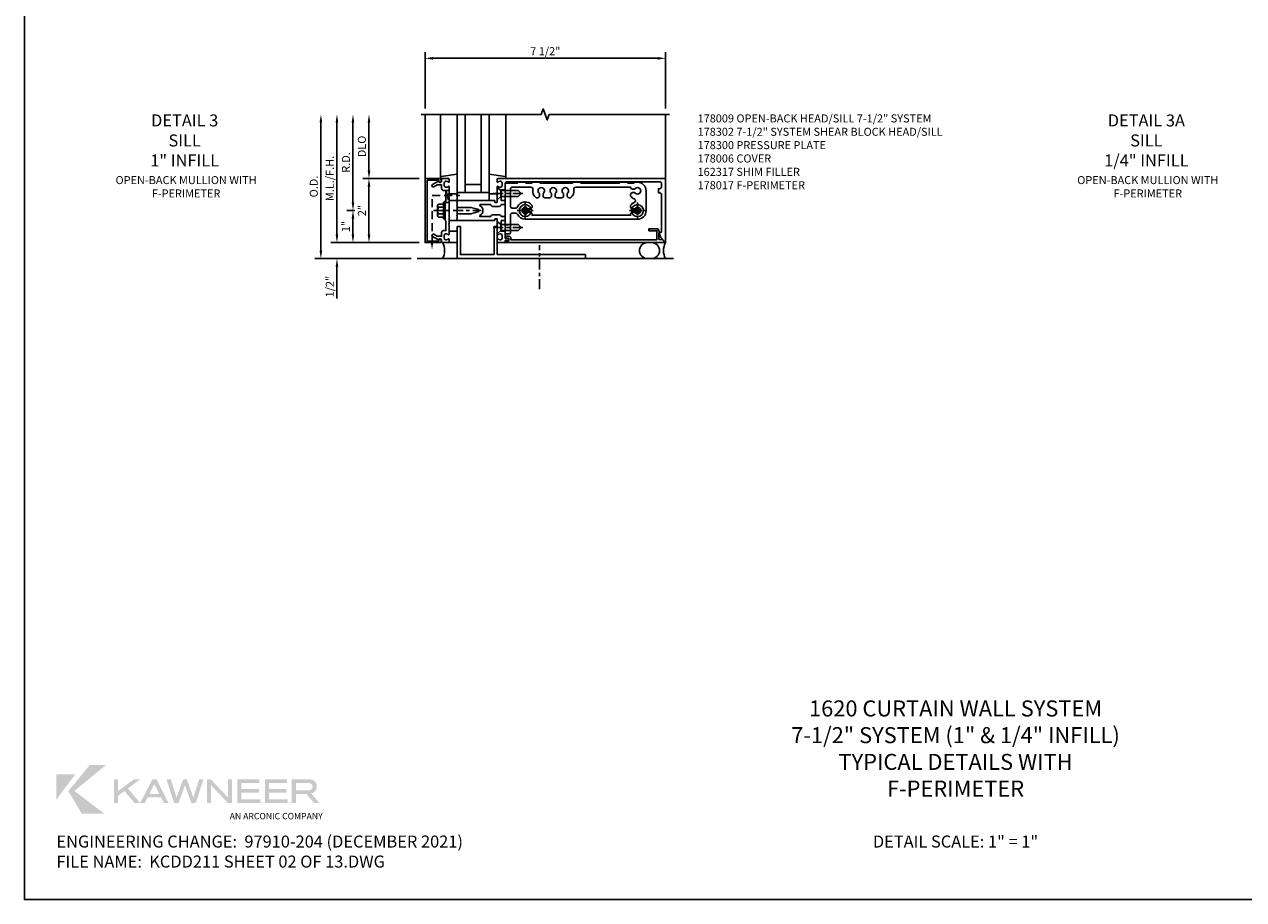
# Model space of a CAD drawing. Units: inches. Extents: x 0 to 141, y 0 to 90.
# Drawn here: x 0 to 38, y 0 to 27 of the extents above; entities that cross this region are included whole.
import ezdxf

# ---------------------------------------------------------------- set-up
doc = ezdxf.new("R2010")
doc.units = ezdxf.units.IN
doc.header["$MEASUREMENT"] = 0
doc.linetypes.add('CENTER', pattern=[2, 1.25, -0.25, 0.25, -0.25])
doc.linetypes.add('HIDDEN', pattern=[0.375, 0.25, -0.125])
doc.layers.get('0').update_dxf_attribs({"color": 4})
for name, color, linetype in [('CENTER', 1, 'CENTER'), ('DIME', 2, 'Continuous'), ('FORMAT', 7, 'Continuous'), ('HIDDEN', 3, 'HIDDEN'), ('Kawneer Logo-English', 7, 'Continuous'), ('PARTSLIST', 3, 'Continuous'), ('TEXT', 3, 'Continuous')]:
    doc.layers.add(name, color=color, linetype=linetype)
doc.styles.get("Standard").update_dxf_attribs({"font": 'arial.ttf'})
doc.dimstyles.get("Standard").update_dxf_attribs({"dimtxt": 0.25, "dimasz": 0.25, "dimexe": 0.188, "dimexo": 0.188, "dimgap": 0.094, "dimtad": 1, "dimdec": 4, "dimzin": 0, "dimdsep": 46, "dimlunit": 4, "dimtxsty": 'Standard', "dimcen": -0.0625, "dimclrd": 256, "dimclre": 256, "dimclrt": 256, "dimadec": 1, "dimazin": 2, "dimtfac": 1, "dimtdec": 4, "dimtofl": 0, "dimtmove": 0, "dimatfit": 3, "dimfxl": 1, "dimfrac": 2, "dimtolj": 1, "dimtzin": 0, "dimlwd": -1, "dimlwe": -1, "dimarcsym": 0})

# ---------------------------------------------------------------- blocks, each defined once
blk = doc.blocks.new('Kawneer Logo English')
at = {"layer": 'Kawneer Logo-English'}
for points in [[(0.2706, 0.0336), (0.2688, 0.035), (0.2633, 0.0391), (0.255, 0.0454), (0.2442, 0.0536), (0.2314, 0.0633), (0.2173, 0.0741), (0.202, 0.0857), (0.1863, 0.0976), (0.1706, 0.1096), (0.1553, 0.1211), (0.1411, 0.132), (0.1285, 0.1417), (0.1176, 0.15), (0.1094, 0.1563), (0.1041, 0.1604), (0.1023, 0.1619), (0.1044, 0.1637), (0.1101, 0.1683), (0.1189, 0.1757), (0.1304, 0.1851), (0.1439, 0.1963), (0.159, 0.2087), (0.1751, 0.2221), (0.1917, 0.2359), (0.2083, 0.2496), (0.2244, 0.2628), (0.2395, 0.2753), (0.253, 0.2864), (0.2644, 0.2959), (0.2731, 0.3031), (0.2788, 0.3078), (0.2808, 0.3095), (0.2799, 0.3095), (0.277, 0.3096), (0.2725, 0.3096), (0.2666, 0.3096), (0.2597, 0.3096), (0.252, 0.3096), (0.2438, 0.3096), (0.2352, 0.3096), (0.2267, 0.3096), (0.2184, 0.3095), (0.2106, 0.3095), (0.2037, 0.3095), (0.1979, 0.3095), (0.1933, 0.3095), (0.1904, 0.3095), (0.1894, 0.3095), (0.188, 0.3078), (0.1841, 0.303), (0.1781, 0.2958), (0.1702, 0.2862), (0.161, 0.2751), (0.1507, 0.2625), (0.1396, 0.2491), (0.1283, 0.2352), (0.1169, 0.2214), (0.1059, 0.208), (0.0955, 0.1955), (0.0863, 0.1843), (0.0785, 0.1748), (0.0724, 0.1675), (0.0686, 0.1627), (0.0672, 0.1612), (0.068, 0.1597), (0.0704, 0.1556), (0.0743, 0.1493), (0.0791, 0.1412), (0.0849, 0.1315), (0.0913, 0.1208), (0.0982, 0.1092), (0.1053, 0.0973), (0.1124, 0.0855), (0.1193, 0.0739), (0.1257, 0.0632), (0.1315, 0.0535), (0.1364, 0.0454), (0.1402, 0.0391), (0.1426, 0.035), (0.1435, 0.0336)], [(0.0002, 0.2564), (0, 0.1137), (0.0012, 0.1153), (0.0046, 0.1197), (0.0099, 0.1268), (0.0167, 0.136), (0.0248, 0.1468), (0.0339, 0.1588), (0.0435, 0.1717), (0.0535, 0.185), (0.0634, 0.1984), (0.073, 0.2112), (0.0821, 0.2234), (0.0902, 0.2342), (0.097, 0.2433), (0.1022, 0.2503), (0.1057, 0.2549), (0.1069, 0.2565)], [(0.8092, 0.2278), (0.7789, 0.1309), (0.7782, 0.1288), (0.7776, 0.127), (0.7771, 0.1253), (0.7767, 0.1238), (0.7764, 0.1249), (0.7761, 0.126), (0.7759, 0.1268), (0.7758, 0.1272), (0.7756, 0.128), (0.7751, 0.1292), (0.774, 0.1323), (0.7721, 0.1373), (0.7698, 0.1436), (0.7671, 0.1512), (0.764, 0.1596), (0.7606, 0.1686), (0.7573, 0.1779), (0.7539, 0.1872), (0.7506, 0.1962), (0.7475, 0.2046), (0.7448, 0.2122), (0.7424, 0.2185), (0.7406, 0.2235), (0.7395, 0.2266), (0.7391, 0.2278), (0.7191, 0.2278), (0.6843, 0.1336), (0.6832, 0.1306), (0.6824, 0.1282), (0.6817, 0.1261), (0.6812, 0.1241), (0.6809, 0.1251), (0.6805, 0.1262), (0.6802, 0.1273), (0.6799, 0.1287), (0.6795, 0.1298), (0.6785, 0.1329), (0.677, 0.1378), (0.675, 0.1442), (0.6726, 0.1516), (0.67, 0.16), (0.6672, 0.169), (0.6643, 0.1782), (0.6614, 0.1875), (0.6586, 0.1964), (0.656, 0.2047), (0.6536, 0.2123), (0.6516, 0.2186), (0.6501, 0.2235), (0.6491, 0.2266), (0.6488, 0.2278), (0.6238, 0.2278), (0.6676, 0.0927), (0.6923, 0.0927), (0.726, 0.1855), (0.727, 0.1883), (0.7278, 0.1906), (0.7285, 0.1928), (0.729, 0.1947), (0.7299, 0.1922), (0.7307, 0.1894), (0.7318, 0.1863), (0.7331, 0.1827), (0.7655, 0.0927), (0.7896, 0.0927), (0.8341, 0.2278), (0.8306, 0.2278)], [(0.9726, 0.2278), (0.9726, 0.1355), (0.973, 0.1265), (0.973, 0.1255), (0.9731, 0.1238), (0.9717, 0.1254), (0.9711, 0.1263), (0.9642, 0.1339), (0.8756, 0.2278), (0.853, 0.2278), (0.853, 0.0927), (0.8757, 0.0927), (0.8757, 0.1928), (0.8757, 0.1931), (0.8756, 0.194), (0.8755, 0.1953), (0.8754, 0.1968), (0.8756, 0.1965), (0.8757, 0.1963), (0.8765, 0.1955), (0.8782, 0.1936), (0.8798, 0.1918), (0.8805, 0.1909), (0.8816, 0.1898), (0.8845, 0.1867), (0.8892, 0.1819), (0.8952, 0.1756), (0.9021, 0.1681), (0.91, 0.1598), (0.9184, 0.151), (0.9272, 0.1418), (0.9358, 0.1326), (0.9442, 0.1237), (0.9521, 0.1154), (0.9591, 0.108), (0.965, 0.1017), (0.9696, 0.0969), (0.9726, 0.0938), (0.9736, 0.0927), (0.9952, 0.0927), (0.9952, 0.2278), (0.9927, 0.2278)], [(1.0494, 0.1526), (1.0512, 0.1526), (1.0549, 0.1526), (1.0602, 0.1526), (1.0668, 0.1526), (1.0744, 0.1526), (1.0827, 0.1526), (1.0915, 0.1526), (1.1006, 0.1526), (1.1095, 0.1526), (1.1182, 0.1526), (1.1262, 0.1526), (1.1334, 0.1526), (1.1396, 0.1526), (1.1442, 0.1526), (1.1472, 0.1526), (1.1482, 0.1526), (1.1482, 0.173), (1.1472, 0.173), (1.1442, 0.173), (1.1396, 0.173), (1.1335, 0.173), (1.1262, 0.173), (1.1182, 0.173), (1.1095, 0.173), (1.1006, 0.173), (1.0915, 0.173), (1.0827, 0.173), (1.0744, 0.173), (1.0668, 0.173), (1.0602, 0.173), (1.0549, 0.173), (1.0512, 0.173), (1.0494, 0.173), (1.0494, 0.1754), (1.0494, 0.1794), (1.0494, 0.1844), (1.0494, 0.1899), (1.0494, 0.1953), (1.0494, 0.2003), (1.0494, 0.2043), (1.0494, 0.2067), (1.0512, 0.2067), (1.055, 0.2067), (1.0605, 0.2067), (1.0672, 0.2067), (1.075, 0.2067), (1.0835, 0.2067), (1.0925, 0.2067), (1.1019, 0.2067), (1.1111, 0.2067), (1.12, 0.2067), (1.1283, 0.2067), (1.1356, 0.2067), (1.1419, 0.2067), (1.1466, 0.2067), (1.1497, 0.2067), (1.1508, 0.2067), (1.1508, 0.2278), (1.1483, 0.2278), (1.0259, 0.2278), (1.0259, 0.0927), (1.1556, 0.0927), (1.1556, 0.1137), (1.1545, 0.1137), (1.1512, 0.1137), (1.1462, 0.1137), (1.1397, 0.1137), (1.1319, 0.1137), (1.1232, 0.1137), (1.1139, 0.1137), (1.1043, 0.1137), (1.0945, 0.1137), (1.0851, 0.1137), (1.0761, 0.1137), (1.0679, 0.1137), (1.0609, 0.1137), (1.0552, 0.1137), (1.0513, 0.1137), (1.0494, 0.1137), (1.0494, 0.1164), (1.0494, 0.1209), (1.0494, 0.1267), (1.0494, 0.1331), (1.0494, 0.1395), (1.0494, 0.1453), (1.0494, 0.1499)], [(1.2056, 0.1526), (1.2075, 0.1526), (1.2112, 0.1526), (1.2165, 0.1526), (1.223, 0.1526), (1.2306, 0.1526), (1.239, 0.1526), (1.2478, 0.1526), (1.2568, 0.1526), (1.2658, 0.1526), (1.2744, 0.1526), (1.2826, 0.1526), (1.2897, 0.1526), (1.2958, 0.1526), (1.3005, 0.1526), (1.3035, 0.1526), (1.3045, 0.1526), (1.3045, 0.173), (1.3035, 0.173), (1.3005, 0.173), (1.2958, 0.173), (1.2897, 0.173), (1.2826, 0.173), (1.2744, 0.173), (1.2658, 0.173), (1.2568, 0.173), (1.2478, 0.173), (1.239, 0.173), (1.2306, 0.173), (1.223, 0.173), (1.2165, 0.173), (1.2112, 0.173), (1.2075, 0.173), (1.2056, 0.173), (1.2056, 0.1754), (1.2056, 0.1794), (1.2056, 0.1844), (1.2056, 0.1899), (1.2056, 0.1953), (1.2056, 0.2003), (1.2056, 0.2043), (1.2056, 0.2067), (1.2075, 0.2067), (1.2113, 0.2067), (1.2167, 0.2067), (1.2234, 0.2067), (1.2313, 0.2067), (1.2397, 0.2067), (1.2489, 0.2067), (1.2581, 0.2067), (1.2674, 0.2067), (1.2762, 0.2067), (1.2845, 0.2067), (1.2919, 0.2067), (1.2981, 0.2067), (1.3029, 0.2067), (1.306, 0.2067), (1.3071, 0.2067), (1.3071, 0.2278), (1.3046, 0.2278), (1.1822, 0.2278), (1.1822, 0.0927), (1.3119, 0.0927), (1.3119, 0.1137), (1.3107, 0.1137), (1.3075, 0.1137), (1.3024, 0.1137), (1.2959, 0.1137), (1.2882, 0.1137), (1.2795, 0.1137), (1.2702, 0.1137), (1.2605, 0.1137), (1.2508, 0.1137), (1.2413, 0.1137), (1.2324, 0.1137), (1.2242, 0.1137), (1.2172, 0.1137), (1.2115, 0.1137), (1.2076, 0.1137), (1.2056, 0.1137), (1.2056, 0.1164), (1.2056, 0.1209), (1.2056, 0.1267), (1.2056, 0.1331), (1.2056, 0.1395), (1.2056, 0.1453), (1.2056, 0.1499)]]:
    blk.add_hatch(color=256, dxfattribs=at).paths.add_polyline_path(points)
h = blk.add_hatch(color=256, dxfattribs=at)
h.paths.add_polyline_path([(0.527, 0.1446), (0.529, 0.1487), (0.5323, 0.1552), (0.5365, 0.1634), (0.541, 0.1723), (0.5453, 0.1808), (0.5491, 0.1882), (0.5516, 0.1932), (0.5526, 0.1952), (0.5528, 0.1958), (0.5534, 0.1971), (0.5542, 0.199), (0.555, 0.2013), (0.5555, 0.2001), (0.5561, 0.1989), (0.5567, 0.1975), (0.5575, 0.1959), (0.5583, 0.1943), (0.5606, 0.1896), (0.564, 0.1829), (0.568, 0.1749), (0.5724, 0.1662), (0.5766, 0.1578), (0.5803, 0.1503), (0.5831, 0.1446), (0.5791, 0.1446), (0.5725, 0.1446), (0.5642, 0.1446), (0.555, 0.1446), (0.5459, 0.1446), (0.5376, 0.1446), (0.5311, 0.1446)], flags=16)
h.paths.add_polyline_path([(0.5657, 0.2278), (0.5444, 0.2278), (0.4748, 0.0934), (0.473, 0.0956), (0.47, 0.0991), (0.4661, 0.1037), (0.4616, 0.1091), (0.4563, 0.1153), (0.4507, 0.122), (0.4448, 0.1291), (0.4387, 0.1362), (0.4327, 0.1433), (0.4269, 0.1502), (0.4215, 0.1567), (0.4165, 0.1626), (0.4123, 0.1675), (0.4089, 0.1715), (0.4065, 0.1744), (0.4053, 0.1758), (0.4067, 0.1769), (0.4094, 0.1789), (0.4132, 0.1817), (0.4179, 0.1852), (0.4232, 0.1891), (0.4291, 0.1935), (0.4353, 0.1982), (0.4416, 0.2029), (0.4479, 0.2076), (0.454, 0.2121), (0.4596, 0.2163), (0.4646, 0.22), (0.4689, 0.2232), (0.4721, 0.2256), (0.4743, 0.2272), (0.475, 0.2278), (0.4674, 0.2278), (0.4396, 0.2278), (0.4386, 0.227), (0.4359, 0.2251), (0.4318, 0.2221), (0.4264, 0.2181), (0.4201, 0.2133), (0.4129, 0.208), (0.4051, 0.2023), (0.397, 0.1963), (0.3889, 0.1904), (0.3809, 0.1845), (0.3733, 0.1788), (0.3663, 0.1737), (0.3602, 0.1691), (0.355, 0.1654), (0.3513, 0.1626), (0.3491, 0.161), (0.3491, 0.1631), (0.3491, 0.1663), (0.3491, 0.1703), (0.3491, 0.175), (0.3491, 0.1802), (0.3491, 0.1858), (0.3491, 0.1917), (0.3491, 0.1975), (0.3491, 0.2033), (0.3491, 0.2088), (0.3491, 0.214), (0.3491, 0.2185), (0.3491, 0.2223), (0.3491, 0.2252), (0.3491, 0.2271), (0.3491, 0.2278), (0.3258, 0.2278), (0.3258, 0.0927), (0.3487, 0.0927), (0.3487, 0.0944), (0.3487, 0.0988), (0.3487, 0.1052), (0.3487, 0.1126), (0.3487, 0.12), (0.3487, 0.1267), (0.3487, 0.1318), (0.3487, 0.1343), (0.3507, 0.1357), (0.3549, 0.1388), (0.3605, 0.1429), (0.3669, 0.1476), (0.3733, 0.1523), (0.3792, 0.1566), (0.3837, 0.1599), (0.3862, 0.1618), (0.3873, 0.1604), (0.3895, 0.1578), (0.3925, 0.1542), (0.3965, 0.1495), (0.4009, 0.1443), (0.4058, 0.1384), (0.4109, 0.1322), (0.4162, 0.126), (0.4216, 0.1196), (0.4266, 0.1137), (0.4313, 0.108), (0.4355, 0.1029), (0.4391, 0.0987), (0.4418, 0.0955), (0.4436, 0.0934), (0.4442, 0.0927), (0.4743, 0.0927), (0.4754, 0.0927), (0.5008, 0.0927), (0.5015, 0.094), (0.5032, 0.0973), (0.5055, 0.1021), (0.5083, 0.1077), (0.5111, 0.1135), (0.5137, 0.1186), (0.5157, 0.1226), (0.5167, 0.1248), (0.518, 0.1248), (0.5207, 0.1248), (0.5246, 0.1248), (0.5296, 0.1248), (0.5353, 0.1248), (0.5415, 0.1248), (0.5482, 0.1248), (0.5551, 0.1248), (0.562, 0.1248), (0.5688, 0.1248), (0.575, 0.1248), (0.5807, 0.1248), (0.5856, 0.1248), (0.5896, 0.1248), (0.5923, 0.1248), (0.5936, 0.1248), (0.5946, 0.1226), (0.5966, 0.1186), (0.5992, 0.1135), (0.602, 0.1077), (0.6048, 0.1021), (0.6071, 0.0973), (0.6088, 0.094), (0.6094, 0.0927), (0.6364, 0.0927), (0.5672, 0.2278)])
h = blk.add_hatch(color=256, dxfattribs=at)
h.paths.add_polyline_path([(1.3584, 0.1651), (1.3584, 0.168), (1.3584, 0.1729), (1.3584, 0.1792), (1.3584, 0.1862), (1.3584, 0.1931), (1.3584, 0.1995), (1.3584, 0.2044), (1.3584, 0.2072), (1.3599, 0.2072), (1.3627, 0.2072), (1.3664, 0.2072), (1.3711, 0.2072), (1.3764, 0.2072), (1.3823, 0.2072), (1.3883, 0.2072), (1.3946, 0.2072), (1.4008, 0.2072), (1.4067, 0.2072), (1.4123, 0.2072), (1.4173, 0.2072), (1.4214, 0.2072), (1.4245, 0.2072), (1.4266, 0.2072), (1.4273, 0.2072), (1.431, 0.2071), (1.4343, 0.2069), (1.4359, 0.2067), (1.4374, 0.2064), (1.4389, 0.2061), (1.4404, 0.2056), (1.4417, 0.2051), (1.443, 0.2045), (1.4442, 0.2037), (1.4454, 0.2029), (1.4466, 0.2018), (1.4476, 0.2007), (1.4486, 0.1993), (1.4495, 0.1978), (1.4504, 0.1961), (1.4511, 0.1945), (1.4516, 0.193), (1.452, 0.1914), (1.4522, 0.19), (1.4524, 0.1887), (1.4524, 0.1875), (1.4525, 0.1863), (1.4524, 0.1845), (1.4522, 0.1828), (1.4519, 0.181), (1.4514, 0.1794), (1.4508, 0.1779), (1.4501, 0.1765), (1.4493, 0.1751), (1.4483, 0.1737), (1.447, 0.1723), (1.4457, 0.1711), (1.4443, 0.17), (1.4428, 0.169), (1.4412, 0.1682), (1.4396, 0.1675), (1.4379, 0.1669), (1.4361, 0.1665), (1.4342, 0.166), (1.4324, 0.1657), (1.4304, 0.1655), (1.4285, 0.1654), (1.4244, 0.1652), (1.4202, 0.1651), (1.4177, 0.1651), (1.4111, 0.1651), (1.4018, 0.1651), (1.391, 0.1651), (1.38, 0.1651), (1.37, 0.1651), (1.3623, 0.1651)], flags=16)
h.paths.add_polyline_path([(1.4438, 0.1486), (1.4469, 0.1492), (1.4495, 0.1499), (1.4519, 0.1506), (1.454, 0.1515), (1.4559, 0.1522), (1.4576, 0.153), (1.4591, 0.154), (1.4606, 0.1549), (1.4621, 0.1558), (1.4634, 0.1569), (1.4647, 0.158), (1.4659, 0.1591), (1.467, 0.1602), (1.468, 0.1613), (1.4689, 0.1626), (1.4699, 0.1637), (1.4706, 0.1649), (1.4715, 0.1662), (1.4721, 0.1674), (1.4728, 0.1686), (1.4733, 0.1699), (1.4738, 0.1711), (1.4743, 0.1724), (1.4747, 0.1737), (1.4754, 0.1761), (1.4758, 0.1785), (1.4762, 0.1808), (1.4765, 0.1831), (1.4766, 0.1851), (1.4767, 0.1871), (1.4766, 0.1889), (1.4765, 0.1906), (1.4764, 0.1924), (1.4761, 0.1941), (1.4758, 0.1958), (1.4756, 0.1974), (1.4751, 0.199), (1.4746, 0.2006), (1.4742, 0.2021), (1.4735, 0.2036), (1.473, 0.2051), (1.4722, 0.2065), (1.4715, 0.2079), (1.4706, 0.2092), (1.4698, 0.2105), (1.4689, 0.2118), (1.4679, 0.213), (1.4669, 0.2141), (1.4658, 0.2154), (1.4647, 0.2164), (1.4635, 0.2174), (1.4622, 0.2184), (1.461, 0.2194), (1.4596, 0.2203), (1.4583, 0.2211), (1.4568, 0.222), (1.4554, 0.2227), (1.4538, 0.2234), (1.4523, 0.224), (1.4507, 0.2246), (1.4491, 0.2251), (1.4473, 0.2256), (1.4452, 0.2262), (1.4433, 0.2265), (1.4411, 0.2269), (1.4389, 0.2272), (1.4364, 0.2274), (1.4335, 0.2276), (1.43, 0.2277), (1.4261, 0.2278), (1.426, 0.2278), (1.3349, 0.2278), (1.3349, 0.0927), (1.3586, 0.0927), (1.3586, 0.0947), (1.3586, 0.1001), (1.3586, 0.108), (1.3586, 0.117), (1.3586, 0.1263), (1.3586, 0.1348), (1.3586, 0.1413), (1.3586, 0.1448), (1.3623, 0.1448), (1.3694, 0.1448), (1.3787, 0.1448), (1.389, 0.1448), (1.3993, 0.1448), (1.4082, 0.1448), (1.4147, 0.1448), (1.4177, 0.1448), (1.4201, 0.142), (1.4252, 0.136), (1.4323, 0.1276), (1.4403, 0.1181), (1.4482, 0.1087), (1.455, 0.1006), (1.4599, 0.0948), (1.4618, 0.0927), (1.4925, 0.0927), (1.4907, 0.0948), (1.4856, 0.1005), (1.4785, 0.1088), (1.4701, 0.1183), (1.4615, 0.1282), (1.4536, 0.1373), (1.4474, 0.1445)])
at = {"layer": 'Kawneer Logo-English', "insert": (1.5101, 0.0373), "char_height": 0.036, "attachment_point": 3}
blk.add_mtext_dynamic_manual_height_columns('\\pxqr;{\\fArial TUR|b0|i0|c0|p34;\\T1.05;AN ARCONIC COMPANY}', width=0.61259, gutter_width=1, heights=[0], dxfattribs=at)
blk = doc.blocks.new('*D172')
at = {"layer": 'DIME', "transparency": 16777216}
for p, q in [((10.312, 21.5), (10.062, 21.5)), ((10.25, 21.25), (10.25, 20.75)), ((12.312, 20.5), (10.062, 20.5))]:
    blk.add_line(p, q, dxfattribs=at)
for points in [[(10.208, 21.25), (10.292, 21.25), (10.25, 21.5)], [(10.208, 20.75), (10.292, 20.75), (10.25, 20.5)]]:
    blk.add_solid(points, dxfattribs=at)
at = {"layer": 'DIME', "transparency": 16777216, "insert": (10.03, 21), "char_height": 0.25, "attachment_point": 5, "rotation": 90}
blk.add_mtext('\\A1;1"', dxfattribs=at)
blk = doc.blocks.new('*D173')
at = {"layer": 'DIME', "transparency": 16777216}
for p, q in [((10.25, 21.75), (10.25, 24.25)), ((10.312, 21.5), (10.062, 21.5))]:
    blk.add_line(p, q, dxfattribs=at)
for points in [[(10.208, 24.25), (10.292, 24.25), (10.25, 24.5)], [(10.208, 21.75), (10.292, 21.75), (10.25, 21.5)]]:
    blk.add_solid(points, dxfattribs=at)
at = {"layer": 'DIME', "transparency": 16777216, "insert": (10.031, 23), "char_height": 0.25, "attachment_point": 5, "rotation": 90}
blk.add_mtext('\\A1;R.D.', dxfattribs=at)
blk = doc.blocks.new('*D174')
at = {"layer": 'DIME', "transparency": 16777216}
for p, q in [((12.312, 22.5), (10.562, 22.5)), ((10.75, 20.75), (10.75, 22.25)), ((12.312, 20.5), (10.562, 20.5))]:
    blk.add_line(p, q, dxfattribs=at)
for points in [[(10.708, 22.25), (10.792, 22.25), (10.75, 22.5)], [(10.708, 20.75), (10.792, 20.75), (10.75, 20.5)]]:
    blk.add_solid(points, dxfattribs=at)
at = {"layer": 'DIME', "transparency": 16777216, "insert": (10.53, 21.5), "char_height": 0.25, "attachment_point": 5, "rotation": 90}
blk.add_mtext('\\A1;2"', dxfattribs=at)
blk = doc.blocks.new('*D175')
at = {"layer": 'DIME', "transparency": 16777216}
for p, q in [((9.75, 20.75), (9.75, 21)), ((12.312, 20.5), (9.562, 20.5)), ((12.062, 20), (9.562, 20)), ((9.75, 19.75), (9.75, 18.757))]:
    blk.add_line(p, q, dxfattribs=at)
for points in [[(9.708, 20.75), (9.792, 20.75), (9.75, 20.5)], [(9.708, 19.75), (9.792, 19.75), (9.75, 20)]]:
    blk.add_solid(points, dxfattribs=at)
at = {"layer": 'DIME', "transparency": 16777216, "insert": (9.527, 19.128), "char_height": 0.25, "attachment_point": 5, "rotation": 90}
blk.add_mtext('\\A1;1/2"', dxfattribs=at)
blk = doc.blocks.new('*D176')
at = {"layer": 'DIME', "transparency": 16777216}
for p, q in [((9.75, 20.75), (9.75, 24.25)), ((12.312, 20.5), (9.562, 20.5))]:
    blk.add_line(p, q, dxfattribs=at)
for points in [[(9.708, 24.25), (9.792, 24.25), (9.75, 24.5)], [(9.708, 20.75), (9.792, 20.75), (9.75, 20.5)]]:
    blk.add_solid(points, dxfattribs=at)
at = {"layer": 'DIME', "transparency": 16777216, "insert": (9.527, 22.5), "char_height": 0.25, "attachment_point": 5, "rotation": 90}
blk.add_mtext('\\A1;M.L./F.H.', dxfattribs=at)
blk = doc.blocks.new('*D177')
at = {"layer": 'DIME', "transparency": 16777216}
for p, q in [((9.25, 20.25), (9.25, 24.25)), ((12.062, 20), (9.062, 20))]:
    blk.add_line(p, q, dxfattribs=at)
for points in [[(9.208, 24.25), (9.292, 24.25), (9.25, 24.5)], [(9.208, 20.25), (9.292, 20.25), (9.25, 20)]]:
    blk.add_solid(points, dxfattribs=at)
at = {"layer": 'DIME', "transparency": 16777216, "insert": (9.027, 22.25), "char_height": 0.25, "attachment_point": 5, "rotation": 90}
blk.add_mtext('\\A1;O.D.', dxfattribs=at)
blk = doc.blocks.new('*D178')
at = {"layer": 'DIME', "transparency": 16777216}
for p, q in [((10.75, 22.75), (10.75, 24.25)), ((12.312, 22.5), (10.562, 22.5))]:
    blk.add_line(p, q, dxfattribs=at)
for points in [[(10.708, 24.25), (10.792, 24.25), (10.75, 24.5)], [(10.708, 22.75), (10.792, 22.75), (10.75, 22.5)]]:
    blk.add_solid(points, dxfattribs=at)
at = {"layer": 'DIME', "transparency": 16777216, "insert": (10.527, 23.5), "char_height": 0.25, "attachment_point": 5, "rotation": 90}
blk.add_mtext('\\A1;DLO', dxfattribs=at)
blk = doc.blocks.new('*D179')
at = {"layer": 'DIME', "transparency": 16777216}
for p, q in [((12.5, 24.688), (12.5, 26.438)), ((12.75, 26.25), (19.75, 26.25)), ((20, 24.688), (20, 26.438))]:
    blk.add_line(p, q, dxfattribs=at)
for points in [[(12.75, 26.292), (12.75, 26.208), (12.5, 26.25)], [(19.75, 26.292), (19.75, 26.208), (20, 26.25)]]:
    blk.add_solid(points, dxfattribs=at)
at = {"layer": 'DIME', "transparency": 16777216, "insert": (16.25, 26.473), "char_height": 0.25, "attachment_point": 5}
blk.add_mtext('\\A1;7 1/2"', dxfattribs=at)
blk = doc.blocks.new('B027857-M')
for p, q in [((-0.18, 0.4), (-0.18, 0.15)), ((0.18, 0.15), (0.18, 0.4))]:
    blk.add_line(p, q)
blk = doc.blocks.new('B162310-M')
for p, q in [((-0.313, -0.25), (-0.313, 0)), ((0.313, 0), (0.313, -0.25))]:
    blk.add_line(p, q)
at = {"ltscale": 0.25}
for p, q in [((-0.1, 0), (0.1, 0)), ((-0.105, -0.25), (0.105, -0.25))]:
    blk.add_line(p, q, dxfattribs=at)
blk = doc.blocks.new('B128406')
for p, q in [((-0.24, 0.153), (-0.24, -0.156)), ((-0.205, 0.203), (-0.05, 0.203)), ((-0.205, 0.101), (-0.05, 0.101)), ((-0.05, 0.26), (-0.05, -0.26)), ((-0.05, 0.26), (0, 0.26)), ((0, 0.26), (0, -0.26)), ((-0.205, -0.105), (-0.05, -0.105)), ((-0.205, -0.206), (-0.05, -0.206)), ((-0.05, -0.26), (0, -0.26))]:
    blk.add_line(p, q)
for centre, radius, start, end in [((-0.186, 0.152), 0.0543, 110.9107, 249.0893), ((-0.071, -0.002), 0.169, 142.5556, 217.4444), ((-0.186, -0.155), 0.0543, 110.9107, 249.0893)]:
    blk.add_arc(centre, radius, start, end)
at = {"layer": 'CENTER', "ltscale": 0.25}
blk.add_line((-0.365, 0), (1.125, 0), dxfattribs=at)
blk = doc.blocks.new('B027850-M')
blk.add_line((-0.3, 0.15), (-0.3, 0.4))
blk.add_lwpolyline([(0.314, 0.4), (0.242, -0.103, -0.373552), (0.223, -0.12), (0.2, -0.12, -0.414214), (0.18, -0.1), (0.18, -0.056)], format="xyb")
blk = doc.blocks.new('B178006')
blk.add_lwpolyline([(-0.95, -0.94), (0.95, -0.94), (0.95, -0.576), (0.92, -0.576, -1), (0.92, -0.496), (0.94, -0.496, -0.414214), (1, -0.556), (1, -1), (-1, -1), (-1, -0.556, -0.414214), (-0.94, -0.496), (-0.92, -0.496, -1), (-0.92, -0.576), (-0.95, -0.576)], format="xyb", close=True)
blk = doc.blocks.new('B178300')
blk.add_lwpolyline([(-0.25, -0.195), (-0.25, 0.195), (-0.235, 0.21), (-0.25, 0.225), (-0.25, 0.423), (-0.265, 0.439), (-0.25, 0.454), (-0.25, 0.742, 0.669376), (-0.276, 0.753, -0.199773), (-0.339, 0.726), (-0.35, 0.726, -0.414214), (-0.4, 0.776), (-0.4, 0.864, -0.414214), (-0.35, 0.914), (-0.339, 0.914, -0.199773), (-0.276, 0.887, 0.669376), (-0.25, 0.898), (-0.25, 0.98, 0.414214), (-0.27, 1), (-0.456, 1, 0.414214), (-0.486, 0.97), (-0.486, 0.93, -0.84909), (-0.583, 0.914), (-0.766, 0.809, 1), (-0.726, 0.739), (-0.621, 0.8), (-0.486, 0.8), (-0.486, 0.686, 0.414214), (-0.426, 0.626), (-0.35, 0.626), (-0.35, 0.325), (-0.375, 0.3), (-0.375, 0.015), (-0.36, 0), (-0.375, -0.015), (-0.375, -0.3), (-0.35, -0.325), (-0.35, -0.626), (-0.426, -0.626, 0.414214), (-0.486, -0.686), (-0.486, -0.8), (-0.621, -0.8), (-0.726, -0.739, 1), (-0.766, -0.809), (-0.583, -0.914, -0.84909), (-0.486, -0.93), (-0.486, -0.97, 0.414214), (-0.456, -1), (-0.27, -1, 0.414214), (-0.25, -0.98), (-0.25, -0.898, 0.669376), (-0.276, -0.887, -0.199773), (-0.339, -0.914), (-0.35, -0.914, -0.414214), (-0.4, -0.864), (-0.4, -0.776, -0.414214), (-0.35, -0.726), (-0.339, -0.726, -0.199773), (-0.276, -0.753, 0.669376), (-0.25, -0.742), (-0.25, -0.454), (-0.265, -0.438), (-0.25, -0.424), (-0.25, -0.225), (-0.235, -0.21)], format="xyb", close=True)
blk = doc.blocks.new('B128930')
for p, q in [((0, 0.192), (0.112, 0.095)), ((0, 0.192), (0, -0.192)), ((0.112, 0.095), (0.655, 0.095)), ((0.112, -0.095), (0.112, 0.095)), ((0.75, 0), (0.655, 0.095)), ((0, -0.192), (0.112, -0.095)), ((0.112, -0.095), (0.655, -0.095)), ((0.75, 0), (0.655, -0.095))]:
    blk.add_line(p, q)
at = {"layer": 'CENTER', "ltscale": 0.25}
blk.add_line((-0.125, 0), (0.875, 0), dxfattribs=at)
blk = doc.blocks.new('B128570H')
for p, q in [((-0.118, 0.023), (-0.023, 0.023)), ((-0.023, 0.023), (-0.023, 0.118)), ((0.023, 0.023), (0.023, 0.118)), ((0.023, 0.023), (0.118, 0.023)), ((-0.118, -0.023), (-0.023, -0.023)), ((-0.023, -0.118), (-0.023, -0.023)), ((0.023, -0.118), (0.023, -0.023)), ((0.023, -0.023), (0.118, -0.023))]:
    blk.add_line(p, q)
blk.add_circle((0, 0), 0.186)
for start, end in [(168.9499, 191.0501), (78.9499, 101.0501), (348.9499, 11.0501), (258.9499, 281.0501)]:
    blk.add_arc((0, 0), 0.12, start, end)
at = {"layer": 'CENTER', "linetype": 'CENTER', "ltscale": 0.25}
for p, q in [((-0.25, 0), (0.25, 0)), ((0, -0.25), (0, 0.25))]:
    blk.add_line(p, q, dxfattribs=at)
blk = doc.blocks.new('B027858')
blk.add_lwpolyline([(1, 0.241), (1, -0.009), (0, -0.009), (0, 0.241)], close=True)
blk = doc.blocks.new('B178017')
blk.add_lwpolyline([(4, 1.375), (1.25, 1.375), (1.25, 0.5), (1.15, 0.5), (1.15, 1.375), (0.1, 1.375), (0.1, 0.5), (0, 0.5), (0, 1.5), (4, 1.5)], close=True)
blk = doc.blocks.new('B178009')
blk.add_lwpolyline([(6.483, 0.976), (6.349, 0.842), (6.293, 0.688), (6.345, 0.688, -0.414214), (6.375, 0.658), (6.375, -0.495, -0.414214), (6.315, -0.555), (6.28, -0.555), (6.28, -0.68), (6.315, -0.68, -0.414214), (6.375, -0.74), (6.375, -0.84, -0.414214), (6.315, -0.9), (1.56, -0.9, -0.414214), (1.5, -0.84), (1.5, -0.665, 0.414214), (1.48, -0.645), (1.375, -0.645), (1.375, -0.313), (1.47, -0.313, 0.414214), (1.5, -0.283), (1.5, -0.218, 0.414214), (1.47, -0.188), (1.375, -0.188, 0.414214), (1.315, -0.128), (1.109, -0.128, 0.414214), (1.049, -0.188), (0.721, -0.188, -0.790683), (0.712, -0.15, 0.616785), (0.712, 0.15, -0.790683), (0.721, 0.188), (1.049, 0.188, 0.414214), (1.109, 0.128), (1.315, 0.128, 0.414214), (1.375, 0.188), (1.47, 0.188, 0.414214), (1.5, 0.218), (1.5, 0.283, 0.414214), (1.47, 0.313), (1.375, 0.313), (1.375, 0.645), (1.48, 0.645, 0.414214), (1.5, 0.665), (1.5, 0.87), (1.581, 0.87, 1), (1.581, 0.93), (1.5, 0.93), (1.5, 0.98, 0.414214), (1.48, 1), (1.27, 1, 0.414214), (1.25, 0.98), (1.25, 0.898, 0.669376), (1.276, 0.887, -0.199773), (1.339, 0.914), (1.35, 0.914, -0.414214), (1.4, 0.864), (1.4, 0.776, -0.414214), (1.35, 0.726), (1.339, 0.726, -0.199773), (1.276, 0.753, 0.669376), (1.25, 0.742), (1.25, 0.546), (1.265, 0.531), (1.25, 0.516), (1.25, 0.263, -0.414214), (1.24, 0.253), (1.184, 0.253, -0.414214), (1.174, 0.263), (1.174, 0.303, 0.414214), (1.164, 0.313), (0, 0.313), (0, 0.273), (-0.015, 0.258), (0, 0.243), (0, 0.17), (-0.015, 0.155), (0, 0.14), (0, 0.1), (0.43, 0.1), (0.648, 0.042, -0.767327), (0.648, -0.042), (0.43, -0.1), (0, -0.1), (0, -0.14), (-0.015, -0.155), (0, -0.17), (0, -0.243), (-0.015, -0.258), (0, -0.273), (0, -0.313), (1.164, -0.313, 0.414214), (1.174, -0.303), (1.174, -0.263, -0.414214), (1.184, -0.253), (1.24, -0.253, -0.414214), (1.25, -0.263), (1.25, -0.516), (1.265, -0.531), (1.25, -0.546), (1.25, -0.742, 0.669376), (1.276, -0.753, -0.199773), (1.339, -0.726), (1.35, -0.726, -0.414214), (1.4, -0.776), (1.4, -0.864, -0.414214), (1.35, -0.914), (1.339, -0.914, -0.199773), (1.276, -0.887, 0.669376), (1.25, -0.898), (1.25, -0.98, 0.414214), (1.27, -1), (6.5, -1), (6.5, 0.969, 0.668179)], format="xyb", close=True)
blk = doc.blocks.new('B162020')
blk.add_lwpolyline([(-1.15, 6.293), (-0.938, 6.293), (-0.938, 6.325), (-0.823, 6.259, -0.267949), (-0.816, 6.246), (-0.816, 5.981), (-0.878, 5.981), (-0.878, 6.231), (-1.16, 6.231), (-1.16, 1.676), (-1.11, 1.676, -0.414214), (-1.05, 1.616), (-1.05, 1.536, -1), (-1.11, 1.536), (-1.11, 1.611), (-1.19, 1.611), (-1.19, 1.526, -0.414214), (-1.21, 1.506), (-1.25, 1.506), (-1.25, 6.469, -0.668179), (-1.233, 6.476), (-1.15, 6.393)], format="xyb", close=True)
blk = doc.blocks.new('B178011')
for points in [[(4.79, -0.885), (4.76, -0.855), (4.57, -0.855), (4.54, -0.885), (4.345, -0.885), (4.315, -0.855), (3.105, -0.855), (3.075, -0.885), (2.88, -0.885), (2.85, -0.855), (1.835, -0.855), (1.805, -0.885), (1.61, -0.885), (1.58, -0.855), (1.39, -0.855), (1.36, -0.885), (1.165, -0.885), (1.135, -0.855), (0.78, -0.855, -0.414214), (0.75, -0.825), (0.75, -0.546), (0.765, -0.531), (0.75, -0.516), (0.75, 0.516), (0.765, 0.531), (0.75, 0.546), (0.75, 0.7, -0.414214), (0.78, 0.73), (0.88, 0.73, -0.414214), (0.91, 0.7), (0.91, 0.14, 0.414214), (0.97, 0.08), (1.076, 0.08, 0.290987), (1.131, 0.115, -0.290987), (1.375, 0.27), (4.875, 0.27, -0.414214), (5.145, 0), (5.145, -0.615, -0.414214), (4.875, -0.885)], [(1.53, 0.055), (1.459, 0.055, 3.356627), (1.459, -0.055), (1.53, -0.055, -0.414214), (1.59, -0.115), (1.59, -0.163, -0.563903), (1.131, -0.115, 0.290987), (1.076, -0.08), (0.97, -0.08, 0.414214), (0.91, -0.14), (0.91, -0.67, 0.414214), (0.97, -0.73), (1.55, -0.73, 0.464153), (1.609, -0.66, -0.279073), (1.712, -0.4), (1.76, -0.4, -0.414214), (1.82, -0.46), (1.82, -0.531, 3.356627), (1.93, -0.531), (1.93, -0.46, -0.414214), (1.99, -0.4), (2.135, -0.4, -0.414214), (2.195, -0.46), (2.195, -0.531, 3.356627), (2.305, -0.531), (2.305, -0.46, -0.414214), (2.365, -0.4), (2.51, -0.4, -0.414214), (2.57, -0.46), (2.57, -0.531, 3.356627), (2.68, -0.531), (2.68, -0.46, -0.414214), (2.74, -0.4), (2.788, -0.4, -0.279073), (2.891, -0.66, 0.464153), (2.95, -0.73), (4.66, -0.73, -0.414214), (4.72, -0.67), (4.791, -0.67, 3.356627), (4.791, -0.56), (4.72, -0.56, -0.414214), (4.66, -0.5), (4.66, -0.452, -0.138307), (4.777, -0.363, 0.68369), (4.777, -0.252, -0.138307), (4.66, -0.163), (4.66, -0.115, -0.414214), (4.72, -0.055), (4.791, -0.055, 3.356627), (4.791, 0.055), (4.72, 0.055, -0.414214), (4.66, 0.115), (4.66, 0.145), (1.59, 0.145), (1.59, 0.115, -0.414214)]]:
    blk.add_lwpolyline(points, format="xyb", close=True)
blk = doc.blocks.new('B178302')
at = {"layer": 'HIDDEN', "ltscale": 0.25}
for p, q in [((0.75, 0.62225), (0.91, 0.62225)), ((0.75, 0.44025), (0.91, 0.44025)), ((0.75, -0.44025), (0.91, -0.44025)), ((0.75, -0.62225), (0.91, -0.62225))]:
    blk.add_line(p, q, dxfattribs=at)
blk.add_blockref('B178011', (0, 0))

msp = doc.modelspace()

# ---------------------------------------------------------------- linework, layer by layer
for p, q in [((12.5, 22.5), (12.5, 24.5)), ((12.98, 22.54263), (12.98, 24.5)), ((13.5, 22.02), (13.5, 24.5)), ((13.75, 22.0625), (13.75, 24.5)), ((14.25, 24.5), (14.25, 22.0625)), ((14.5, 24.5), (14.50001, 22.02)), ((15.02001, 22.54263), (15.02001, 24.5)), ((20, 22.5), (20, 24.5)), ((14.5, 22.0625), (13.5, 22.0625)), ((14.25, 22.3125), (13.75, 22.3125)), ((12.25, 20), (20.25, 20))]:
    msp.add_line(p, q)
at = {"ltscale": 0.25}
for p in [(19.98446, 20.5), (20, 20.51554)]:
    msp.add_line(p, (20, 20.5), dxfattribs=at)
at = {"linetype": 'Continuous', "ltscale": 0.25}
msp.add_lwpolyline([(12.375, 24.5), (16.125, 24.5), (16.1875, 24.67172), (16.3125, 24.32828), (16.375, 24.5), (20.125, 24.5)], dxfattribs=at)
for centre, radius, start, end in [((12.57525, 20.25), 0.53125, 331.927513, 28.072487), ((19.4375, 20.25), 0.25, 90, 270), ((19.5625, 20.25), 0.25, 270, 90), ((20.46875, 20.25), 0.53125, 151.927513, 208.072487)]:
    msp.add_arc(centre, radius, start, end)
at = {"layer": 'CENTER', "ltscale": 0.25}
msp.add_line((16.06584, 19.04342), (16.06584, 20.41842), dxfattribs=at)
at = {"layer": 'FORMAT'}
msp.add_lwpolyline([(140.97346, 0), (0, 0), (0, 90)], dxfattribs=at)
at = {"layer": 'HIDDEN'}
for p, q in [((12.716, 20.47748), (12.716, 21.969)), ((12.716, 21.969), (13.58548, 21.969))]:
    msp.add_line(p, q, dxfattribs=at)
at = {"layer": 'HIDDEN', "ltscale": 0.25}
msp.add_lwpolyline([(13.15074, 22.1255), (13.25, 21.7505), (13.125, 21.7505), (13.25, 22.1255), (13.15, 22.126)], dxfattribs=at)
msp.add_lwpolyline([(12.872, 20.5), (12.56, 20.55), (12.56, 20.5), (12.872, 20.55)], close=True, dxfattribs=at)
at = {"layer": 'HIDDEN'}
msp.add_solid([(12.74933, 20.47748), (12.68267, 20.47748), (12.716, 20.27748)], dxfattribs=at)

# ---------------------------------------------------------------- block references
for name, p, rotation in [('B178006', (13.5, 21.5), 270), ('B027850-M', (14.90001, 22.32), 90), ('B162310-M', (13.5, 21.5), 270), ('B027857-M', (13.1, 20.68), 270)]:
    msp.add_blockref(name, p, dxfattribs=dict(rotation=rotation))
at = {"xscale": -1}
for name, p, rotation in [('B178300', (13.5, 21.5), 180), ('B027850-M', (13.1, 22.32), 270), ('B128570H', (19.125, 21.5), 180), ('B178017', (13.5, 21.5), 180)]:
    msp.add_blockref(name, p, dxfattribs=dict(at, rotation=rotation))
at = {"ltscale": 0.25, "xscale": -1}
for name, p, rotation in [('B178009', (13.5, 21.5), 180), ('B178302', (14.25, 21.5), 180), ('B162020', (13.5, 21.75), 270)]:
    msp.add_blockref(name, p, dxfattribs=dict(at, rotation=rotation))
for name, p in [('B027858', (13.5, 21.82167)), ('B128930', (14.75, 22.03125)), ('B128406', (13.125, 21.5)), ('B128570H', (15.625, 21.5)), ('B128930', (14.75, 20.96875))]:
    msp.add_blockref(name, p)
at = {"xscale": 5.5, "yscale": 5.5, "zscale": 5.5}
msp.add_blockref('Kawneer Logo English', (1, 2.5), dxfattribs=at)

# ---------------------------------------------------------------- texts
at = {"layer": 'PARTSLIST', "ltscale": 0.25, "insert": (21, 24.5), "char_height": 0.25, "width": 9, "attachment_point": 1}
msp.add_mtext('178009 OPEN-BACK HEAD/SILL 7-1/2" SYSTEM\\P178302 7-1/2" SYSTEM SHEAR BLOCK HEAD/SILL\\P178300 PRESSURE PLATE\\P178006 COVER\\P162317 SHIM FILLER\\P178017 F-PERIMETER', dxfattribs=at)
at = {"layer": 'TEXT', "ltscale": 0.25, "char_height": 0.375, "width": 6, "attachment_point": 2}
for s, insert in [('DETAIL 3\\PSILL\\P1" INFILL', (5, 24.5)), ('DETAIL 3A\\PSILL\\P1/4" INFILL', (35, 24.5))]:
    msp.add_mtext(s, dxfattribs=dict(at, insert=insert))
at = {"layer": 'TEXT'}
for s, insert, char_height, width, attachment_point in [('OPEN-BACK MULLION WITH\\PF-PERIMETER', (5.04417, 22.57555), 0.25, 6, 2), ('OPEN-BACK MULLION WITH\\PF-PERIMETER', (35.04417, 22.57555), 0.25, 6, 2), ('1620 CURTAIN WALL SYSTEM \\P7-1/2" SYSTEM (1" & 1/4" INFILL)\\PTYPICAL DETAILS WITH\\PF-PERIMETER ', (29.04737, 3.05892), 0.5, 25.6206123, 8), ('DETAIL SCALE: 1" = 1"', (29.04737, 2), 0.375, 5.5195242, 2)]:
    msp.add_mtext(s, dxfattribs=dict(at, insert=insert, char_height=char_height, width=width, attachment_point=attachment_point))
at = {"layer": 'TEXT', "insert": (1, 2), "char_height": 0.375, "attachment_point": 1}
msp.add_mtext_dynamic_manual_height_columns('ENGINEERING CHANGE:  97910-204 (DECEMBER 2021)\\PFILE NAME:  KCDD211 SHEET 02 OF 13.DWG', width=14.2412346, gutter_width=1.25, heights=[0], dxfattribs=at)

# ---------------------------------------------------------------- dimensions: what is measured, and where the dimension line sits
at = {"layer": 'DIME'}
for base, p1, p2, angle, picture, middle in [((20, 26.24997), (12.5, 24.5), (20, 24.5), 180, '*D179', (16.25, 26.47324)), ((10.75, 22.5), (12.5, 20.5), (12.5, 22.5), 90, '*D174', (10.53049, 21.5))]:
    dim = msp.add_linear_dim(base=base, p1=p1, p2=p2, angle=angle, dimstyle='Standard', dxfattribs=at)
    dim.commit()
    dim.dimension.update_dxf_attribs({"geometry": picture, "text_midpoint": middle})
for base, p1, text, picture, middle in [((9.25, 24.5), (12.25, 20), 'O.D.', '*D177', (9.02665, 22.25)), ((9.75, 24.5), (12.5, 20.5), 'M.L./F.H.', '*D176', (9.52674, 22.5)), ((10.25, 24.5), (10.5, 21.5), 'R.D.', '*D173', (10.031, 23)), ((10.75, 24.5), (12.5, 22.5), 'DLO', '*D178', (10.52665, 23.5))]:
    dim = msp.add_linear_dim(base=base, p1=p1, p2=(12.5, 24.5), angle=90, text=text, dimstyle='Standard', override={"dimse2": 1, "dimtmove": 0}, dxfattribs=at)
    dim.commit()
    dim.dimension.update_dxf_attribs({"geometry": picture, "text_midpoint": middle})
for base, p1, p2, picture, middle in [((10.25, 20.5), (10.5, 21.5), (12.5, 20.5), '*D172', (10.03049, 21)), ((9.75, 20), (12.5, 20.5), (12.25, 20), '*D175', (9.52674, 19.12846))]:
    dim = msp.add_linear_dim(base=base, p1=p1, p2=p2, angle=90, dimstyle='Standard', override={"dimtmove": 0}, dxfattribs=at)
    dim.commit()
    dim.dimension.update_dxf_attribs({"geometry": picture, "text_midpoint": middle})

doc.saveas('drawing.dxf')
